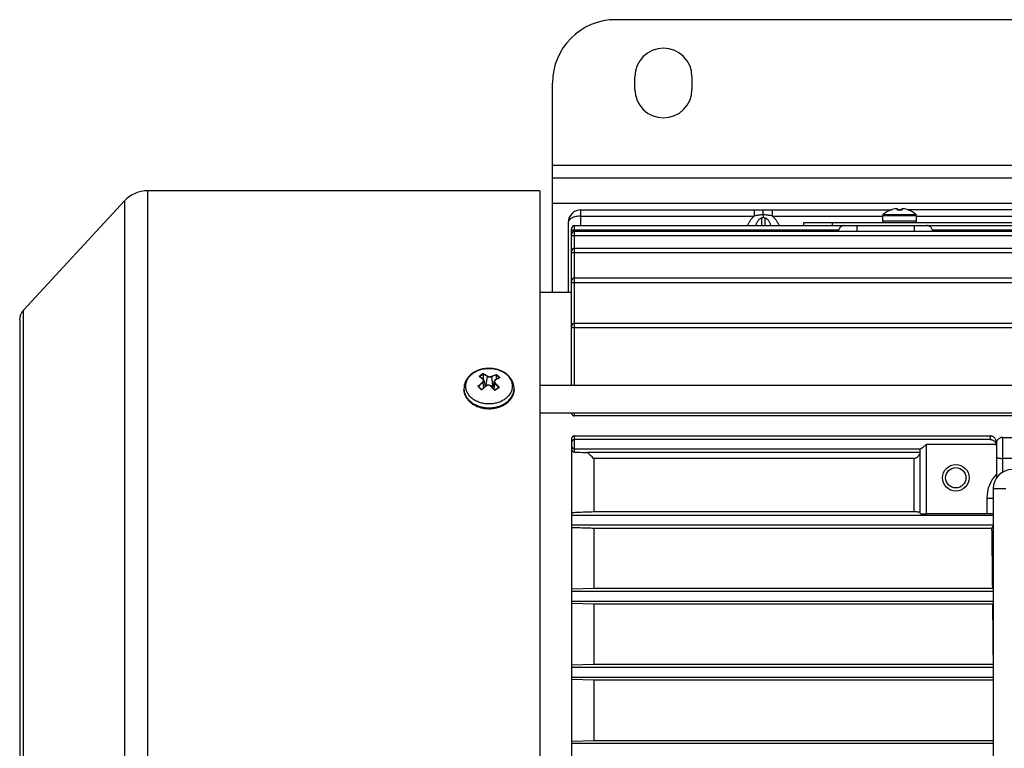
# Model space of a CAD drawing. Units: millimetres. Extents: x -748 to 1464, y -403 to 806.
# Drawn here: x 446 to 601, y -286 to -171 of the extents above; entities that cross this region are included whole.
import ezdxf

# ---------------------------------------------------------------- set-up
doc = ezdxf.new("R2010")
doc.units = ezdxf.units.MM
doc.header["$LTSCALE"] = 19.36
doc.layers.get('0').update_dxf_attribs({"linetype": 'CONTINUOUS'})
doc.layers.add('02___PRT_ALL_AXES', color=7, linetype='CONTINUOUS')

msp = doc.modelspace()

# ---------------------------------------------------------------- linework, layer by layer
at = {"color": 3, "linetype": 'CONTINUOUS'}
for p, q in [((679.63, -170.85), (539.63, -170.85)), ((529.63, -213.85), (529.63, -180.85)), ((689.63, -195.85), (529.63, -195.85))]:
    msp.add_line(p, q, dxfattribs=at)
at = {"color": 9, "linetype": 'CONTINUOUS'}
for p, q in [((689.63, -193.85), (529.63, -193.85)), ((465.82, -373.85), (465.82, -197.85)), ((462.14, -199.46), (462.14, -372.24)), ((689.63, -199.85), (529.63, -199.85)), ((534.13, -203.35), (534.13, -200.85)), ((561.46, -200.85), (561.46, -201.85)), ((564.3, -201.85), (564.3, -200.85)), ((581.72, -201.74), (587.02, -201.74)), ((581.79, -201.59), (586.95, -201.59)), ((533.13, -228.51), (533.13, -203.35)), ((534.13, -201.85), (561.46, -201.85)), ((562.63, -203.35), (562.63, -202.19)), ((563.13, -202.19), (563.13, -203.35)), ((564.3, -201.85), (581.72, -201.85)), ((573.78, -203.35), (573.78, -202.85)), ((577.66, -204.23), (577.66, -203.35)), ((587.02, -202.65), (581.72, -202.65)), ((586.66, -203.35), (586.66, -204.23)), ((587.02, -201.85), (632.01, -201.85)), ((446.22, -354.99), (446.22, -216.71)), ((518.63, -228.14), (518.74, -228.99)), ((519.34, -227.16), (519.13, -228.49)), ((520.25, -228.55), (520.07, -227.2)), ((515.68, -229.18), (515.68, -229.18)), ((520.42, -229.22), (520.57, -228.26)), ((533.13, -233.39), (533.13, -232.89)), ((533.13, -239.1), (533.13, -236.54)), ((598.63, -236.54), (598.63, -237.1)), ((600.63, -242.25), (600.63, -236.79)), ((588.63, -248.84), (588.63, -237.85)), ((588.63, -237.85), (599.59, -237.85)), ((586.63, -240.11), (586.63, -248.49)), ((599.13, -244.85), (601.13, -244.85)), ((598.13, -246.35), (598.13, -248.84)), ((598.13, -246.35), (599.13, -246.35))]:
    msp.add_line(p, q, dxfattribs=at)
at = {"color": 7, "linetype": 'CONTINUOUS'}
for p, q in [((527.63, -197.85), (465.82, -197.85)), ((527.63, -197.85), (527.63, -373.85)), ((446.22, -216.71), (462.14, -199.46)), ((534.13, -200.85), (583.15, -200.85)), ((562.88, -201.68), (562.88, -200.85)), ((562.88, -201.68), (562.88, -202.02)), ((581.72, -202.65), (581.72, -201.74)), ((582.97, -200.9), (582.98, -200.91)), ((584.02, -200.91), (584.02, -200.7)), ((584.72, -200.85), (584.02, -200.85)), ((584.72, -200.7), (584.72, -200.91)), ((633.44, -200.85), (585.59, -200.85)), ((585.76, -200.91), (585.77, -200.9)), ((587.02, -202.65), (587.02, -201.74)), ((532.13, -202.85), (532.13, -213.85)), ((533.13, -203.35), (686.13, -203.35)), ((569.28, -203.35), (569.28, -202.85)), ((569.28, -202.85), (649.28, -202.85)), ((532.63, -228.51), (532.63, -203.85)), ((533.13, -204.04), (574.78, -204.04)), ((533.13, -204.23), (686.13, -204.23)), ((533.13, -204.92), (686.13, -204.92)), ((589.54, -204.04), (629.78, -204.04)), ((533.13, -206.92), (686.13, -206.92)), ((533.13, -207.61), (686.13, -207.61)), ((533.13, -211.62), (686.13, -211.62)), ((533.13, -212.31), (686.13, -212.31)), ((527.63, -213.85), (532.63, -213.85)), ((445.63, -218.23), (445.63, -353.48)), ((533.13, -218.75), (615.21, -218.75)), ((533.13, -219.44), (615.18, -219.44)), ((518.14, -227.19), (518.14, -227.19)), ((518.68, -227.57), (518.68, -227.57)), ((518.73, -226.81), (518.71, -227.6)), ((518.73, -226.73), (518.73, -226.72)), ((518.8, -227.75), (518.8, -227.75)), ((518.8, -227.75), (519.03, -228.75)), ((520.46, -227.91), (520.2, -228.98)), ((520.64, -227.69), (520.64, -227.69)), ((520.77, -226.93), (520.76, -227.62)), ((520.79, -226.85), (520.79, -226.84)), ((515.68, -229.09), (515.68, -229.18)), ((517.97, -228.76), (517.97, -228.75)), ((518.48, -229.21), (518.48, -229.22)), ((518.93, -228.31), (519.13, -228.49)), ((519.2, -228.63), (519.18, -228.64)), ((520.25, -228.55), (520.32, -228.51)), ((523.58, -229.09), (523.58, -229.18)), ((527.63, -228.51), (614.88, -228.51)), ((527.63, -232.89), (616.88, -232.89)), ((532.63, -232.91), (532.63, -232.89)), ((616.88, -233.39), (533.13, -233.39)), ((532.63, -237.06), (532.63, -334.64)), ((533.13, -236.54), (598.63, -236.54)), ((598.63, -237.1), (533.13, -237.1)), ((600.63, -236.79), (614.88, -236.79)), ((533.13, -238.6), (587.67, -238.6)), ((587.63, -248.8), (587.63, -238.61)), ((599.63, -237.58), (599.63, -243.19)), ((587.58, -239.17), (535.17, -239.17)), ((536.13, -240.09), (536.13, -248.49)), ((586.63, -240.11), (536.13, -240.11)), ((614.88, -240.11), (600.63, -240.11)), ((599.13, -244.85), (599.13, -326.85)), ((599.13, -249.1), (532.63, -249.1)), ((536.13, -248.49), (586.63, -248.49)), ((598.13, -248.84), (588.63, -248.84)), ((532.63, -250.6), (599.13, -250.6)), ((536.13, -251.14), (536.13, -260.55)), ((598.92, -251.14), (536.13, -251.14)), ((598.92, -251.14), (599.13, -250.83)), ((532.63, -260.66), (536.13, -260.55)), ((536.13, -260.55), (599.04, -260.55)), ((599.13, -260.68), (599.04, -260.55)), ((599.13, -261.1), (532.63, -261.1)), ((532.63, -262.6), (599.13, -262.6)), ((536.13, -263.11), (532.63, -263)), ((536.13, -263.11), (536.13, -272.58)), ((599.07, -263.11), (536.13, -263.11)), ((599.07, -263.11), (599.13, -263.02)), ((532.63, -272.69), (536.13, -272.58)), ((599.13, -273.1), (532.63, -273.1)), ((536.13, -272.58), (599.13, -272.58)), ((532.63, -274.6), (599.13, -274.6)), ((536.13, -275.1), (532.63, -275)), ((536.13, -275.1), (536.13, -284.6)), ((599.13, -275.1), (536.13, -275.1)), ((532.63, -284.7), (536.13, -284.6)), ((599.13, -285.1), (532.63, -285.1)), ((536.13, -284.6), (599.13, -284.6))]:
    msp.add_line(p, q, dxfattribs=at)
for points in [[(518.8, -227.75), (518.79, -227.73), (518.79, -227.72), (518.79, -227.71), (518.78, -227.7), (518.78, -227.69), (518.77, -227.68), (518.77, -227.67), (518.76, -227.66), (518.76, -227.66), (518.75, -227.65), (518.74, -227.64), (518.74, -227.63), (518.73, -227.62), (518.72, -227.61), (518.71, -227.6), (518.7, -227.59), (518.7, -227.59), (518.69, -227.58), (518.68, -227.57)], [(520.64, -227.69), (520.63, -227.69), (520.62, -227.7), (520.61, -227.71), (520.6, -227.71), (520.59, -227.72), (520.58, -227.73), (520.57, -227.74), (520.56, -227.74), (520.55, -227.75), (520.54, -227.76), (520.53, -227.77), (520.53, -227.78), (520.52, -227.79), (520.51, -227.79), (520.51, -227.8), (520.5, -227.81), (520.49, -227.82), (520.49, -227.83), (520.48, -227.84), (520.48, -227.85), (520.47, -227.86), (520.47, -227.87), (520.47, -227.88), (520.46, -227.89), (520.46, -227.9), (520.46, -227.91)], [(519.92, -228.68), (519.91, -228.67), (519.9, -228.66), (519.89, -228.65), (519.88, -228.64), (519.86, -228.64), (519.85, -228.63), (519.84, -228.62), (519.83, -228.61), (519.82, -228.6), (519.8, -228.6), (519.79, -228.59), (519.78, -228.58), (519.77, -228.58), (519.75, -228.57), (519.74, -228.57), (519.73, -228.56), (519.71, -228.55), (519.7, -228.55), (519.69, -228.55), (519.67, -228.54), (519.66, -228.54), (519.64, -228.54), (519.63, -228.53), (519.61, -228.53), (519.6, -228.53), (519.59, -228.53), (519.57, -228.53), (519.56, -228.52), (519.54, -228.52), (519.53, -228.52), (519.51, -228.52), (519.5, -228.52), (519.48, -228.53), (519.47, -228.53), (519.45, -228.53), (519.44, -228.53), (519.42, -228.53), (519.41, -228.54), (519.4, -228.54), (519.38, -228.54), (519.37, -228.55), (519.35, -228.55), (519.34, -228.56), (519.33, -228.56), (519.31, -228.57), (519.3, -228.57), (519.28, -228.58), (519.27, -228.58), (519.26, -228.59), (519.25, -228.6), (519.23, -228.61), (519.22, -228.61), (519.21, -228.62), (519.2, -228.63)]]:
    msp.add_lwpolyline(points, dxfattribs=at)
for radius in [2.1, 1.6]:
    msp.add_circle((593.23, -243.15), radius, dxfattribs=at)
at = {"color": 3, "linetype": 'CONTINUOUS'}
msp.add_arc((539.63, -180.85), 10, 90, 180, dxfattribs=at)
at = {"color": 7, "linetype": 'CONTINUOUS'}
for centre, radius, start, end in [((465.82, -202.85), 5, 90, 137.2906), ((534.13, -202.85), 2, 90, 180), ((581.92, -201.74), 0.2, 130.4508, 180), ((584.34, -204.58), 3.93, 110.3649, 130.4508), ((584.34, -204.59), 3.93, 97.6687, 110.3514), ((584.02, -202.17), 1.49, 97.0019, 97.6849), ((584.37, -205.31), 4.42, 85.454, 94.546), ((584.72, -202.17), 1.49, 82.3151, 82.9981), ((584.39, -204.59), 3.93, 69.6486, 82.3313), ((584.4, -204.58), 3.93, 49.5492, 69.6351), ((586.82, -201.74), 0.2, 0, 49.5492), ((533.13, -203.85), 0.5, 90, 180), ((581.92, -202.65), 0.2, 180, 268), ((586.82, -202.65), 0.2, 270, 360), ((533.13, -204.73), 0.5, 90, 180), ((575.7, -204.34), 0.969, 161.8727, 173.3079), ((588.62, -204.34), 0.969, 6.6921, 18.1273), ((533.13, -207.42), 0.5, 90, 180), ((533.13, -212.12), 0.5, 90, 180), ((447.85, -218.22), 2.23, 137.2906, 180), ((533.13, -219.25), 0.5, 90, 180), ((518.07, -227.28), 0.115, 91.7907, 98.3401), ((514.88, -232.28), 6.05, 57.4217, 57.6798), ((513.17, -234.72), 9.03, 52.363, 52.5412), ((521.34, -227.48), 0.121, 75.0167, 81.3715), ((517.91, -228.92), 0.176, 93.2764, 97.5678), ((518.79, -229.29), 0.325, 173.7827, 175.911), ((527.8, -239.94), 14.21, 127.3209, 131.0007), ((507.83, -240.57), 16.95, 41.4815, 44.5145), ((526.9, -238.42), 11.09, 121.4614, 125.0594), ((519.92, -229.33), 0.608, 354.7933, 355.9307), ((526.45, -237.69), 10.23, 121.3006, 121.4339), ((521.16, -229.13), 0.188, 75.7937, 79.8845), ((533.13, -237.6), 0.5, 89.9453, 179.9352), ((533.13, -238.1), 0.5, 180.0655, 270.0555), ((303.67, -483.07), 336.26, 46.2678, 46.4938), ((602.13, -244.85), 3, 90, 180)]:
    msp.add_arc(centre, radius, start, end, dxfattribs=at)
at = {"color": 9, "linetype": 'CONTINUOUS'}
for centre, radius, start, end in [((524.24, -234.85), 8.81, 129.9551, 136.1723), ((524.13, -234.72), 8.58, 129.9019, 135.9157), ((522.41, -233.06), 7.33, 123.2304, 126.4371), ((514.86, -232.26), 6.02, 57.38, 57.9541), ((522.34, -232.97), 7.14, 123.2069, 126.0119), ((522.09, -232.58), 6.76, 119.8247, 123.211), ((522.07, -232.54), 6.64, 120.1855, 123.2282), ((520.66, -228.3), 0.0981, 119.5686, 121.7941), ((516.56, -232.13), 6.69, 48.1023, 50.9911), ((516.13, -232.61), 7.33, 45.4758, 48.0854), ((523.77, -233.17), 6.29, 112.5139, 113.0409), ((518, -229.09), 2.32, 180.0004, 182.3163), ((527.89, -240.04), 14.31, 127.3223, 131.1798), ((519.12, -228.74), 0.128, 44.8621, 46.5519), ((507.68, -240.69), 17.11, 41.3382, 44.51), ((527.3, -238.98), 11.75, 123.2068, 125.2141), ((526.68, -238.02), 10.6, 121.0775, 123.2277), ((521.26, -229.09), 2.32, 357.2898, 357.6841), ((521.26, -229.09), 2.32, 357.684, 359.9997), ((521.26, -229.18), 2.32, 359.4137, 0), ((521.26, -229.18), 2.32, 358.6296, 359.4137), ((521.26, -229.18), 2.32, 358.3188, 358.6296), ((603.63, -246.35), 5.5, 136.7103, 180)]:
    msp.add_arc(centre, radius, start, end, dxfattribs=at)
at = {"color": 7, "linetype": 'CONTINUOUS'}
for centre, major_axis, ratio, start_param, end_param in [((588.63, -238.61), (1, 0), 0.041126, 2.825219, 3.141593), ((598.63, -238.13), (0, 1), 0.99918, -1.570796, -1.285966), ((588.63, -248.8), (1, 0), 0.040816, 3.141593, 4.712389), ((598.13, -248.88), (1, 0), 0.040816, 0.097044, 1.570796), ((597.35, -285.85), (0, 69.53), 0.026186, -1.19838, -1.048157), ((597.35, -285.85), (0, 69.53), 0.026186, -1.358067, -1.237639)]:
    msp.add_ellipse(centre, major_axis=major_axis, ratio=ratio, start_param=start_param, end_param=end_param, dxfattribs=at)
at = {"color": 9, "linetype": 'CONTINUOUS'}
for points, knots in [([(562.88, -201.68), (562.81, -201.68), (562.68, -201.67), (562.48, -201.67), (562.29, -201.69), (562.1, -201.72), (561.93, -201.75), (561.71, -201.79), (561.56, -201.83), (561.46, -201.85)], [0, 0, 0, 0, 0.138536, 0.278242, 0.414318, 0.543904, 0.666482, 0.78274, 1, 1, 1, 1]), ([(564.3, -201.85), (564.19, -201.83), (564.04, -201.79), (563.83, -201.75), (563.65, -201.72), (563.47, -201.69), (563.27, -201.67), (563.08, -201.67), (562.94, -201.68), (562.88, -201.68)], [0, 0, 0, 0, 0.21743, 0.333651, 0.456188, 0.585728, 0.721762, 0.861434, 1, 1, 1, 1]), ([(534.13, -201.85), (533.99, -201.85), (533.72, -201.86), (533.33, -201.93), (532.98, -202.02), (532.72, -202.13), (532.55, -202.23), (532.44, -202.31), (532.34, -202.39), (532.26, -202.48), (532.2, -202.57), (532.16, -202.66), (532.13, -202.76), (532.13, -202.82), (532.13, -202.85)], [0, 0, 0, 0, 0.170643, 0.334214, 0.484984, 0.619324, 0.679875, 0.735988, 0.78784, 0.835747, 0.880191, 0.921812, 0.961461, 1, 1, 1, 1]), ([(560.37, -203.35), (560.44, -203.19), (560.59, -202.9), (560.85, -202.49), (561.14, -202.14), (561.35, -201.94), (561.46, -201.85)], [0, 0, 0, 0, 0.277165, 0.536344, 0.777113, 1, 1, 1, 1]), ([(562.63, -202.19), (562.59, -202.19), (562.53, -202.2), (562.43, -202.23), (562.34, -202.28), (562.23, -202.36), (562.12, -202.48), (562, -202.64), (561.9, -202.81), (561.81, -202.98), (561.73, -203.17), (561.68, -203.29), (561.66, -203.35)], [0, 0, 0, 0, 0.063619, 0.127086, 0.190323, 0.253319, 0.378598, 0.503384, 0.62783, 0.752041, 0.876083, 1, 1, 1, 1]), ([(564.1, -203.35), (564.07, -203.29), (564.03, -203.17), (563.95, -202.98), (563.86, -202.81), (563.76, -202.64), (563.64, -202.48), (563.52, -202.36), (563.41, -202.28), (563.32, -202.23), (563.23, -202.2), (563.16, -202.19), (563.13, -202.19)], [0, 0, 0, 0, 0.123917, 0.247959, 0.37217, 0.496616, 0.621402, 0.746681, 0.809677, 0.872914, 0.936381, 1, 1, 1, 1]), ([(564.3, -201.85), (564.4, -201.94), (564.62, -202.14), (564.9, -202.49), (565.16, -202.9), (565.32, -203.19), (565.39, -203.35)], [0, 0, 0, 0, 0.222887, 0.463656, 0.722835, 1, 1, 1, 1]), ([(522.01, -230.83), (521.82, -230.95), (521.42, -231.16), (520.76, -231.38), (520.06, -231.5), (519.34, -231.51), (518.63, -231.42), (517.96, -231.22), (517.36, -230.92), (516.83, -230.54), (516.48, -230.16), (516.26, -229.82), (516.14, -229.56), (516.04, -229.3), (515.98, -229.02), (515.96, -228.75), (515.97, -228.47), (516.01, -228.2), (516.09, -227.93), (516.21, -227.66), (516.41, -227.32), (516.74, -226.93), (517.07, -226.67), (517.25, -226.56)], [0, 0, 0, 0, 0.065503, 0.133559, 0.203321, 0.273749, 0.343732, 0.412207, 0.478277, 0.541336, 0.601181, 0.630015, 0.658201, 0.685856, 0.713128, 0.740183, 0.767201, 0.794365, 0.821847, 0.849804, 0.878366, 0.937585, 1, 1, 1, 1]), ([(517.25, -226.56), (517.43, -226.43), (517.84, -226.22), (518.5, -226), (519.2, -225.89), (519.91, -225.87), (520.62, -225.97), (521.29, -226.17), (521.9, -226.46), (522.42, -226.85), (522.77, -227.23), (522.99, -227.56), (523.12, -227.82), (523.21, -228.09), (523.27, -228.36), (523.3, -228.64), (523.29, -228.91), (523.24, -229.19), (523.16, -229.46), (523.05, -229.72), (522.85, -230.06), (522.51, -230.45), (522.19, -230.71), (522.01, -230.83)], [0, 0, 0, 0, 0.065503, 0.133559, 0.203321, 0.273749, 0.343732, 0.412207, 0.478277, 0.541336, 0.601181, 0.630015, 0.658201, 0.685856, 0.713128, 0.740183, 0.767201, 0.794365, 0.821847, 0.849804, 0.878366, 0.937585, 1, 1, 1, 1]), ([(518.64, -227.58), (518.55, -227.51), (518.37, -227.38), (518.19, -227.25), (518.1, -227.2)], [0, 0, 0, 0, 0.516524, 1, 1, 1, 1]), ([(518.59, -228.09), (518.63, -228.05), (518.69, -227.99), (518.73, -227.89), (518.75, -227.82), (518.75, -227.75), (518.73, -227.68), (518.69, -227.62), (518.66, -227.59), (518.64, -227.58)], [0, 0, 0, 0, 0.282749, 0.412475, 0.535334, 0.651662, 0.765767, 0.880452, 1, 1, 1, 1]), ([(518.59, -228.09), (518.59, -228.09), (518.6, -228.1), (518.61, -228.12), (518.62, -228.13), (518.63, -228.14), (518.63, -228.14)], [0, 0, 0, 0, 0.241782, 0.525131, 0.794318, 1, 1, 1, 1]), ([(518.8, -227.75), (518.8, -227.77), (518.81, -227.8), (518.8, -227.87), (518.78, -227.96), (518.72, -228.06), (518.66, -228.12), (518.63, -228.14)], [0, 0, 0, 0, 0.112047, 0.22562, 0.464744, 0.723246, 1, 1, 1, 1]), ([(518.68, -227.57), (518.68, -227.57), (518.67, -227.57), (518.66, -227.57), (518.65, -227.57), (518.64, -227.57), (518.64, -227.58)], [0, 0, 0, 0, 0.213251, 0.452947, 0.720183, 1, 1, 1, 1]), ([(518.73, -226.72), (518.78, -226.75), (519, -226.86), (519.22, -226.99), (519.37, -227.1)], [0, 0, 0, 0, 0.240044, 1, 1, 1, 1]), ([(519.34, -227.16), (519.29, -227.12), (519.09, -226.99), (518.88, -226.87), (518.73, -226.8)], [0, 0, 0, 0, 0.259537, 1, 1, 1, 1]), ([(519.37, -227.1), (519.37, -227.1), (519.36, -227.11), (519.35, -227.12), (519.34, -227.14), (519.34, -227.15), (519.34, -227.16)], [0, 0, 0, 0, 0.237647, 0.511473, 0.778615, 1, 1, 1, 1]), ([(520.07, -227.2), (520.04, -227.21), (519.99, -227.24), (519.86, -227.27), (519.72, -227.28), (519.59, -227.26), (519.5, -227.24), (519.41, -227.2), (519.36, -227.17), (519.34, -227.16)], [0, 0, 0, 0, 0.118658, 0.24426, 0.507448, 0.639753, 0.767071, 0.888131, 1, 1, 1, 1]), ([(519.37, -227.1), (519.39, -227.11), (519.44, -227.14), (519.52, -227.17), (519.61, -227.19), (519.73, -227.2), (519.85, -227.2), (519.96, -227.17), (520.02, -227.15), (520.04, -227.14)], [0, 0, 0, 0, 0.111565, 0.232536, 0.359912, 0.492356, 0.755853, 0.881481, 1, 1, 1, 1]), ([(520.04, -227.14), (520.1, -227.11), (520.35, -227), (520.6, -226.9), (520.79, -226.84)], [0, 0, 0, 0, 0.257895, 1, 1, 1, 1]), ([(520.07, -227.2), (520.07, -227.19), (520.07, -227.18), (520.06, -227.17), (520.06, -227.15), (520.05, -227.14), (520.04, -227.14)], [0, 0, 0, 0, 0.22421, 0.494996, 0.768668, 1, 1, 1, 1]), ([(520.77, -226.92), (520.72, -226.94), (520.48, -227.02), (520.24, -227.12), (520.07, -227.2)], [0, 0, 0, 0, 0.242608, 1, 1, 1, 1]), ([(520.57, -228.26), (520.55, -228.24), (520.51, -228.18), (520.46, -228.09), (520.45, -228), (520.45, -227.94), (520.46, -227.91)], [0, 0, 0, 0, 0.272288, 0.527277, 0.769031, 1, 1, 1, 1]), ([(520.67, -227.7), (520.65, -227.71), (520.61, -227.74), (520.56, -227.79), (520.52, -227.86), (520.51, -227.93), (520.51, -228), (520.53, -228.08), (520.56, -228.15), (520.6, -228.19), (520.62, -228.21)], [0, 0, 0, 0, 0.125227, 0.245355, 0.361863, 0.479224, 0.59923, 0.725634, 0.858831, 1, 1, 1, 1]), ([(520.57, -228.26), (520.57, -228.26), (520.58, -228.25), (520.59, -228.23), (520.6, -228.22), (520.61, -228.22)], [0, 0, 0, 0, 0.206255, 0.459678, 1, 1, 1, 1]), ([(520.62, -228.21), (520.67, -228.27), (520.87, -228.51), (521.07, -228.75), (521.21, -228.94)], [0, 0, 0, 0, 0.245672, 1, 1, 1, 1]), ([(520.67, -227.7), (520.67, -227.7), (520.66, -227.69), (520.65, -227.69), (520.64, -227.69), (520.64, -227.69), (520.64, -227.69)], [0, 0, 0, 0, 0.288453, 0.557727, 0.79382, 1, 1, 1, 1]), ([(521.31, -227.39), (521.21, -227.43), (520.99, -227.53), (520.78, -227.64), (520.67, -227.7)], [0, 0, 0, 0, 0.486414, 1, 1, 1, 1]), ([(520.79, -226.84), (520.84, -226.88), (521.04, -227.05), (521.23, -227.22), (521.37, -227.36)], [0, 0, 0, 0, 0.243239, 1, 1, 1, 1]), ([(522.19, -231.48), (521.9, -231.67), (521.41, -231.9), (520.72, -232.1), (519.98, -232.22), (519.23, -232.21), (518.5, -232.09), (517.97, -231.94), (517.48, -231.73), (517.03, -231.47), (516.63, -231.17), (516.3, -230.82), (516.02, -230.44), (515.83, -230.04), (515.7, -229.61), (515.68, -229.32), (515.68, -229.18)], [0, 0, 0, 0, 0.128412, 0.195267, 0.263207, 0.399961, 0.467843, 0.534606, 0.599781, 0.663, 0.724022, 0.782768, 0.839346, 0.894057, 0.947394, 1, 1, 1, 1]), ([(515.68, -229.18), (515.69, -229.32), (515.72, -229.61), (515.86, -230.02), (516.07, -230.42), (516.35, -230.79), (516.69, -231.12), (517.09, -231.42), (517.54, -231.67), (518.03, -231.86), (518.55, -232.01), (519.28, -232.12), (520.02, -232.12), (520.74, -232), (521.42, -231.81), (521.9, -231.58), (522.19, -231.39)], [0, 0, 0, 0, 0.052584, 0.106027, 0.16093, 0.217736, 0.276708, 0.337918, 0.401266, 0.466502, 0.533253, 0.601058, 0.737514, 0.805261, 0.871921, 1, 1, 1, 1]), ([(517.89, -228.74), (517.94, -228.78), (518.13, -228.95), (518.32, -229.13), (518.47, -229.26)], [0, 0, 0, 0, 0.241948, 1, 1, 1, 1]), ([(519.18, -228.64), (519.19, -228.64), (519.19, -228.64), (519.19, -228.64), (519.2, -228.64), (519.2, -228.64), (519.21, -228.65), (519.21, -228.65)], [0, 0, 0, 0, 0.136495, 0.229378, 0.343187, 0.634409, 1, 1, 1, 1]), ([(519.88, -228.69), (519.86, -228.67), (519.82, -228.63), (519.71, -228.57), (519.56, -228.54), (519.4, -228.56), (519.29, -228.6), (519.24, -228.63), (519.21, -228.65)], [0, 0, 0, 0, 0.12093, 0.244599, 0.495992, 0.749516, 0.87536, 1, 1, 1, 1]), ([(519.88, -228.69), (519.89, -228.69), (519.89, -228.69), (519.9, -228.68), (519.91, -228.68), (519.91, -228.68), (519.92, -228.68)], [0, 0, 0, 0, 0.336684, 0.493342, 0.63545, 1, 1, 1, 1]), ([(521.13, -228.95), (521.08, -228.89), (520.9, -228.65), (520.72, -228.43), (520.57, -228.26)], [0, 0, 0, 0, 0.253941, 1, 1, 1, 1]), ([(522.19, -231.39), (522.39, -231.25), (522.68, -231.03), (522.99, -230.68), (523.19, -230.41), (523.35, -230.12), (523.47, -229.82), (523.55, -229.51), (523.57, -229.3), (523.57, -229.19)], [0, 0, 0, 0, 0.268599, 0.397598, 0.523135, 0.645559, 0.765384, 0.883271, 1, 1, 1, 1]), ([(523.58, -229.25), (523.57, -229.35), (523.55, -229.57), (523.48, -229.88), (523.36, -230.19), (523.2, -230.48), (523, -230.76), (522.68, -231.12), (522.4, -231.35), (522.19, -231.48)], [0, 0, 0, 0, 0.116777, 0.234635, 0.35439, 0.47674, 0.602228, 0.731227, 1, 1, 1, 1])]:
    msp.add_open_spline(points, degree=3, knots=knots, dxfattribs=at)
at = {"color": 7, "linetype": 'CONTINUOUS'}
for points, knots in [([(584.02, -200.7), (584.02, -200.7), (584.01, -200.7), (584.01, -200.69), (584, -200.69), (583.98, -200.69), (583.96, -200.69), (583.93, -200.69), (583.89, -200.69), (583.86, -200.69), (583.84, -200.7)], [0, 0, 0, 0, 0.016534, 0.039205, 0.105771, 0.201155, 0.323403, 0.469116, 0.633907, 1, 1, 1, 1]), ([(584.02, -200.7), (584.02, -200.7), (584.02, -200.7), (584.02, -200.7), (584.02, -200.7)], [0, 0, 0, 0, 0.734152, 1, 1, 1, 1]), ([(584.9, -200.7), (584.88, -200.69), (584.85, -200.69), (584.8, -200.69), (584.78, -200.69), (584.76, -200.69), (584.74, -200.69), (584.73, -200.69), (584.72, -200.7), (584.72, -200.7), (584.72, -200.7)], [0, 0, 0, 0, 0.366093, 0.530884, 0.676597, 0.798845, 0.894229, 0.960795, 0.983466, 1, 1, 1, 1]), ([(584.72, -200.7), (584.72, -200.7), (584.72, -200.7), (584.72, -200.7), (584.72, -200.7)], [0, 0, 0, 0, 0.265848, 1, 1, 1, 1]), ([(562.63, -202.19), (562.66, -202.16), (562.74, -202.1), (562.83, -202.05), (562.88, -202.02)], [0, 0, 0, 0, 0.495498, 1, 1, 1, 1]), ([(562.88, -202.02), (562.92, -202.05), (563.01, -202.1), (563.09, -202.16), (563.13, -202.19)], [0, 0, 0, 0, 0.504502, 1, 1, 1, 1]), ([(575.63, -203.35), (575.59, -203.35), (575.5, -203.36), (575.37, -203.39), (575.24, -203.44), (575.12, -203.51), (575.01, -203.61), (574.92, -203.73), (574.83, -203.88), (574.79, -203.98), (574.78, -204.04)], [0, 0, 0, 0, 0.112922, 0.225019, 0.338407, 0.455597, 0.579149, 0.711072, 0.85196, 1, 1, 1, 1]), ([(589.54, -204.04), (589.52, -203.98), (589.48, -203.88), (589.4, -203.73), (589.3, -203.61), (589.19, -203.51), (589.07, -203.44), (588.95, -203.39), (588.82, -203.36), (588.73, -203.35), (588.68, -203.35)], [0, 0, 0, 0, 0.14804, 0.288928, 0.420851, 0.544403, 0.661593, 0.774981, 0.887078, 1, 1, 1, 1]), ([(532.63, -204.07), (532.63, -204.07), (532.63, -204.07), (532.63, -204.07), (532.64, -204.07), (532.64, -204.06), (532.65, -204.06), (532.67, -204.06), (532.72, -204.05), (532.78, -204.05), (532.85, -204.04), (532.94, -204.04), (533.03, -204.04), (533.09, -204.04), (533.13, -204.04)], [0, 0, 0, 0, 0.008649, 0.015556, 0.024549, 0.035719, 0.049097, 0.082458, 0.174764, 0.298441, 0.448902, 0.620442, 0.806515, 1, 1, 1, 1]), ([(532.63, -204.95), (532.63, -204.95), (532.63, -204.95), (532.63, -204.94), (532.64, -204.94), (532.64, -204.94), (532.65, -204.94), (532.67, -204.93), (532.72, -204.93), (532.78, -204.93), (532.85, -204.92), (532.94, -204.92), (533.03, -204.92), (533.09, -204.92), (533.13, -204.92)], [0, 0, 0, 0, 0.008649, 0.015556, 0.024549, 0.035719, 0.049097, 0.082458, 0.174764, 0.298441, 0.448902, 0.620442, 0.806515, 1, 1, 1, 1]), ([(532.63, -207.64), (532.63, -207.64), (532.63, -207.64), (532.63, -207.64), (532.64, -207.63), (532.64, -207.63), (532.65, -207.63), (532.67, -207.63), (532.72, -207.62), (532.78, -207.62), (532.85, -207.61), (532.94, -207.61), (533.03, -207.61), (533.09, -207.61), (533.13, -207.61)], [0, 0, 0, 0, 0.008649, 0.015556, 0.024549, 0.035719, 0.049097, 0.082458, 0.174764, 0.298441, 0.448902, 0.620442, 0.806515, 1, 1, 1, 1]), ([(532.63, -212.34), (532.63, -212.34), (532.63, -212.34), (532.63, -212.34), (532.64, -212.33), (532.64, -212.33), (532.65, -212.33), (532.67, -212.33), (532.72, -212.32), (532.78, -212.32), (532.85, -212.31), (532.94, -212.31), (533.03, -212.31), (533.09, -212.31), (533.13, -212.31)], [0, 0, 0, 0, 0.008649, 0.015556, 0.024549, 0.035719, 0.049097, 0.082458, 0.174764, 0.298441, 0.448902, 0.620442, 0.806515, 1, 1, 1, 1]), ([(532.63, -219.47), (532.63, -219.47), (532.63, -219.47), (532.63, -219.47), (532.64, -219.47), (532.64, -219.46), (532.65, -219.46), (532.67, -219.46), (532.72, -219.45), (532.78, -219.45), (532.85, -219.45), (532.94, -219.44), (533.03, -219.44), (533.09, -219.44), (533.13, -219.44)], [0, 0, 0, 0, 0.008649, 0.015556, 0.024549, 0.035719, 0.049097, 0.082458, 0.174764, 0.298441, 0.448902, 0.620442, 0.806515, 1, 1, 1, 1]), ([(517.14, -226.58), (517.03, -226.65), (516.82, -226.81), (516.53, -227.07), (516.28, -227.36), (516.07, -227.67), (515.89, -228.01), (515.77, -228.36), (515.69, -228.72), (515.68, -228.96), (515.68, -229.09)], [0, 0, 0, 0, 0.13088, 0.259615, 0.386343, 0.511297, 0.634781, 0.757145, 0.87876, 1, 1, 1, 1]), ([(523.58, -229.09), (523.58, -229.01), (523.57, -228.85), (523.54, -228.61), (523.49, -228.38), (523.39, -228.08), (523.22, -227.71), (522.99, -227.38), (522.77, -227.13), (522.54, -226.9), (522.21, -226.63), (521.76, -226.36), (521.11, -226.08), (520.23, -225.87), (519.32, -225.86), (518.6, -225.97), (518.08, -226.11), (517.59, -226.31), (517.29, -226.49), (517.14, -226.58)], [0, 0, 0, 0, 0.028594, 0.057225, 0.085929, 0.114742, 0.172791, 0.231706, 0.261586, 0.291764, 0.353043, 0.415639, 0.47949, 0.609915, 0.742064, 0.807907, 0.873027, 0.937126, 1, 1, 1, 1]), ([(518.11, -227.17), (518.11, -227.17), (518.09, -227.16), (518.07, -227.16), (518.06, -227.16)], [0, 0, 0, 0, 0.497058, 1, 1, 1, 1]), ([(518.66, -227.55), (518.57, -227.49), (518.4, -227.36), (518.22, -227.24), (518.14, -227.19)], [0, 0, 0, 0, 0.515782, 1, 1, 1, 1]), ([(518.73, -226.8), (518.73, -226.78), (518.72, -226.76), (518.72, -226.74), (518.73, -226.73)], [0, 0, 0, 0, 0.548614, 1, 1, 1, 1]), ([(518.73, -226.81), (518.73, -226.81), (518.73, -226.8), (518.73, -226.8), (518.73, -226.8)], [0, 0, 0, 0, 0.237992, 1, 1, 1, 1]), ([(521.31, -227.37), (521.19, -227.41), (520.97, -227.51), (520.75, -227.63), (520.64, -227.69)], [0, 0, 0, 0, 0.486, 1, 1, 1, 1]), ([(520.77, -226.92), (520.78, -226.91), (520.78, -226.89), (520.79, -226.86), (520.79, -226.85)], [0, 0, 0, 0, 0.547281, 1, 1, 1, 1]), ([(520.77, -226.92), (520.77, -226.92), (520.77, -226.92), (520.77, -226.93), (520.77, -226.93)], [0, 0, 0, 0, 0.260986, 1, 1, 1, 1]), ([(521.31, -227.37), (521.31, -227.36), (521.33, -227.36), (521.35, -227.36), (521.35, -227.36)], [0, 0, 0, 0, 0.49317, 1, 1, 1, 1]), ([(515.68, -229.18), (515.68, -229.33), (515.7, -229.62), (515.83, -230.06), (516.03, -230.47), (516.3, -230.86), (516.64, -231.21), (517.04, -231.52), (517.49, -231.78), (517.98, -231.98), (518.5, -232.13), (519.23, -232.26), (519.97, -232.26), (520.7, -232.15), (521.23, -232), (521.72, -231.8), (522.03, -231.63), (522.17, -231.53)], [0, 0, 0, 0, 0.053891, 0.10838, 0.164009, 0.221213, 0.280283, 0.341348, 0.404369, 0.469158, 0.535398, 0.602672, 0.738136, 0.805486, 0.871848, 0.936795, 1, 1, 1, 1]), ([(517.9, -228.74), (517.91, -228.74), (517.93, -228.74), (517.95, -228.75), (517.96, -228.75), (517.97, -228.75)], [0, 0, 0, 0, 0.535565, 0.787877, 1, 1, 1, 1]), ([(518.48, -229.21), (518.43, -229.17), (518.27, -229.02), (518.1, -228.87), (517.97, -228.76)], [0, 0, 0, 0, 0.256805, 1, 1, 1, 1]), ([(518.47, -229.25), (518.47, -229.25), (518.47, -229.24), (518.47, -229.23), (518.47, -229.22), (518.47, -229.22), (518.47, -229.22), (518.48, -229.22)], [0, 0, 0, 0, 0.330393, 0.618227, 0.847768, 0.934583, 1, 1, 1, 1]), ([(519.27, -228.59), (519.25, -228.58), (519.2, -228.55), (519.16, -228.51), (519.13, -228.49)], [0, 0, 0, 0, 0.255897, 1, 1, 1, 1]), ([(520.25, -228.55), (520.2, -228.59), (520.09, -228.64), (519.98, -228.67), (519.92, -228.68)], [0, 0, 0, 0, 0.489261, 1, 1, 1, 1]), ([(520.53, -229.37), (520.53, -229.37), (520.53, -229.36), (520.53, -229.35), (520.53, -229.35), (520.53, -229.34), (520.53, -229.34), (520.53, -229.34), (520.53, -229.34)], [0, 0, 0, 0, 0.351303, 0.651085, 0.775201, 0.87745, 0.953594, 1, 1, 1, 1]), ([(521.19, -228.94), (521.18, -228.94), (521.16, -228.94), (521.14, -228.94), (521.13, -228.94), (521.13, -228.94)], [0, 0, 0, 0, 0.541127, 0.7906, 1, 1, 1, 1]), ([(522.17, -231.53), (522.38, -231.39), (522.68, -231.15), (523.01, -230.78), (523.21, -230.49), (523.37, -230.18), (523.49, -229.85), (523.56, -229.52), (523.58, -229.29), (523.58, -229.18)], [0, 0, 0, 0, 0.266182, 0.394504, 0.519773, 0.642374, 0.762836, 0.881802, 1, 1, 1, 1]), ([(532.63, -232.91), (532.63, -232.94), (532.63, -232.99), (532.65, -233.07), (532.69, -233.15), (532.74, -233.22), (532.81, -233.29), (532.9, -233.35), (533.01, -233.38), (533.09, -233.39), (533.13, -233.39)], [0, 0, 0, 0, 0.105461, 0.21288, 0.324087, 0.441073, 0.566009, 0.700947, 0.846621, 1, 1, 1, 1]), ([(533.13, -236.54), (533.09, -236.54), (533.01, -236.55), (532.9, -236.59), (532.81, -236.65), (532.74, -236.72), (532.69, -236.8), (532.65, -236.88), (532.63, -236.97), (532.63, -237.03), (532.63, -237.06)], [0, 0, 0, 0, 0.147981, 0.289473, 0.422055, 0.546532, 0.66478, 0.778694, 0.889944, 1, 1, 1, 1]), ([(599.63, -237.58), (599.63, -237.52), (599.62, -237.4), (599.57, -237.23), (599.5, -237.06), (599.39, -236.9), (599.25, -236.76), (599.1, -236.66), (598.97, -236.6), (598.82, -236.55), (598.71, -236.54), (598.63, -236.54)], [0, 0, 0, 0, 0.110579, 0.222189, 0.336297, 0.454573, 0.578916, 0.711208, 0.780802, 0.852516, 1, 1, 1, 1]), ([(598.63, -237.1), (598.64, -237.1), (598.67, -237.1), (598.72, -237.11), (598.78, -237.12), (598.85, -237.13), (598.94, -237.16), (599.06, -237.21), (599.19, -237.29), (599.32, -237.4), (599.43, -237.52), (599.52, -237.68), (599.57, -237.79), (599.59, -237.85)], [0, 0, 0, 0, 0.032992, 0.062043, 0.118153, 0.174027, 0.230302, 0.344972, 0.463788, 0.588098, 0.719035, 0.856936, 1, 1, 1, 1]), ([(600.63, -236.79), (600.55, -236.79), (600.44, -236.8), (600.29, -236.84), (600.16, -236.89), (600.01, -236.98), (599.87, -237.11), (599.76, -237.26), (599.68, -237.42), (599.64, -237.59), (599.63, -237.71), (599.63, -237.76)], [0, 0, 0, 0, 0.146443, 0.218032, 0.287813, 0.421026, 0.546279, 0.664985, 0.778986, 0.890101, 1, 1, 1, 1]), ([(532.63, -238.59), (532.63, -238.62), (532.63, -238.68), (532.66, -238.78), (532.71, -238.87), (532.78, -238.95), (532.86, -239.02), (532.95, -239.06), (533.04, -239.09), (533.1, -239.1), (533.13, -239.1)], [0, 0, 0, 0, 0.111326, 0.233867, 0.36778, 0.508113, 0.64572, 0.774016, 0.891655, 1, 1, 1, 1]), ([(588.63, -237.85), (588.58, -237.89), (588.49, -237.97), (588.35, -238.09), (588.21, -238.21), (588.08, -238.31), (587.98, -238.4), (587.9, -238.46), (587.85, -238.5), (587.79, -238.54), (587.75, -238.56), (587.71, -238.59), (587.69, -238.6), (587.67, -238.6)], [0, 0, 0, 0, 0.152691, 0.303609, 0.450751, 0.591605, 0.722745, 0.783224, 0.839301, 0.890048, 0.934423, 0.971354, 1, 1, 1, 1]), ([(533.13, -239.1), (533.3, -239.1), (533.98, -239.13), (534.66, -239.15), (535.17, -239.17)], [0, 0, 0, 0, 0.250565, 1, 1, 1, 1]), ([(587.58, -239.17), (587.55, -239.29), (587.47, -239.52), (587.3, -239.77), (587.13, -239.93), (586.98, -240.03), (586.81, -240.09), (586.69, -240.11), (586.63, -240.11)], [0, 0, 0, 0, 0.249364, 0.498805, 0.623972, 0.749242, 0.874596, 1, 1, 1, 1]), ([(587.63, -239.16), (587.63, -239.16), (587.62, -239.16), (587.62, -239.16), (587.61, -239.17), (587.61, -239.17), (587.59, -239.17), (587.59, -239.17), (587.58, -239.17)], [0, 0, 0, 0, 0.098424, 0.180674, 0.289002, 0.424561, 0.587998, 1, 1, 1, 1]), ([(599.63, -239.78), (599.63, -239.79), (599.63, -239.81), (599.64, -239.84), (599.67, -239.87), (599.7, -239.9), (599.74, -239.93), (599.79, -239.96), (599.84, -239.98), (599.93, -240.02), (600.06, -240.05), (600.23, -240.08), (600.43, -240.1), (600.56, -240.11), (600.63, -240.11)], [0, 0, 0, 0, 0.027497, 0.057061, 0.090329, 0.12842, 0.172021, 0.221509, 0.277039, 0.338596, 0.478956, 0.639704, 0.815733, 1, 1, 1, 1]), ([(532.63, -248.62), (532.92, -248.61), (534.09, -248.57), (535.25, -248.52), (536.13, -248.49)], [0, 0, 0, 0, 0.250642, 1, 1, 1, 1]), ([(586.63, -248.49), (586.7, -248.49), (586.84, -248.49), (587.03, -248.5), (587.19, -248.5), (587.29, -248.51), (587.36, -248.51), (587.42, -248.51), (587.48, -248.52), (587.52, -248.52), (587.56, -248.52), (587.58, -248.53), (587.6, -248.53), (587.61, -248.53), (587.62, -248.54), (587.62, -248.54), (587.62, -248.54), (587.63, -248.54), (587.63, -248.54)], [0, 0, 0, 0, 0.214328, 0.414602, 0.590533, 0.667468, 0.736528, 0.797531, 0.8504, 0.895128, 0.931748, 0.960322, 0.971621, 0.980948, 0.988333, 0.993829, 0.997571, 1, 1, 1, 1]), ([(536.13, -251.14), (535.84, -251.13), (534.67, -251.09), (533.5, -251.06), (532.63, -251.03)], [0, 0, 0, 0, 0.249657, 1, 1, 1, 1])]:
    msp.add_open_spline(points, degree=3, knots=knots, dxfattribs=at)
at = {"layer": '02___PRT_ALL_AXES', "color": 3, "linetype": 'CONTINUOUS'}
for p, q in [((542.63, -181.85), (542.63, -179.85)), ((551.63, -179.85), (551.63, -181.85))]:
    msp.add_line(p, q, dxfattribs=at)
for centre, start, end in [((547.13, -179.85), 0, 180), ((547.13, -181.85), 180, 360)]:
    msp.add_arc(centre, 4.5, start, end, dxfattribs=at)

doc.saveas('drawing.dxf')
